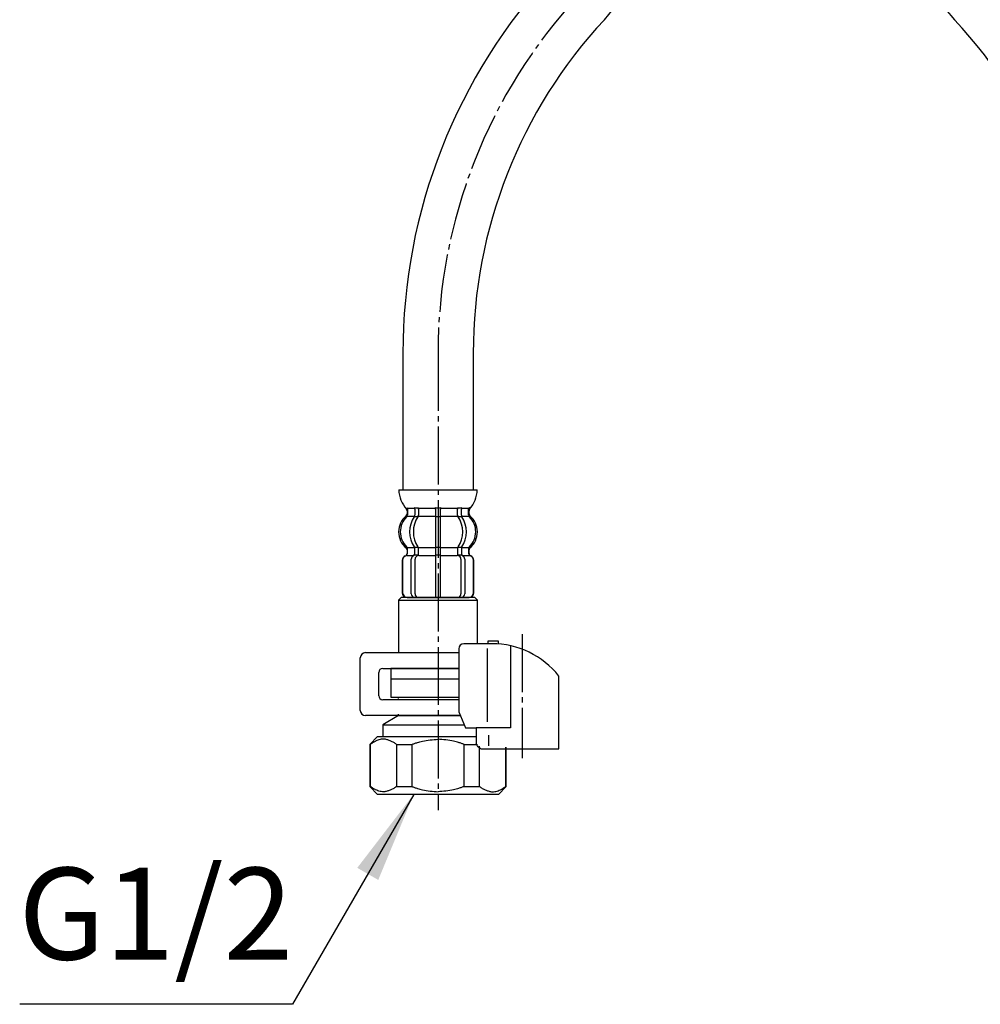
# Model space of a CAD drawing. Units: millimetres. Extents: x 0 to 1050, y 0 to 1485.
# Drawn here: x 654 to 837, y 301 to 489 of the extents above; entities that cross this region are included whole.
import ezdxf

# ---------------------------------------------------------------- set-up
doc = ezdxf.new("R2010")
doc.units = ezdxf.units.MM
doc.linetypes.add('DASH_CENTER', pattern=[14, 11, -1, 1, -1])
doc.layers.add('1', color=7, linetype='Continuous')
doc.styles.add('CONVERTER_12', font='txt.shx', dxfattribs={"width": 0.9})
doc.dimstyles.get("Standard").update_dxf_attribs({"dimtxt": 0.18, "dimasz": 0.18, "dimexe": 0.18, "dimexo": 0.0625, "dimgap": 0.09, "dimtad": 0, "dimtih": 1, "dimtoh": 1, "dimdec": 4, "dimzin": 0, "dimdsep": 46, "dimtxsty": 'Standard', "dimcen": 0.09, "dimadec": 0, "dimazin": 0, "dimtfac": 1, "dimtdec": 4, "dimtofl": 0, "dimtmove": 0, "dimatfit": 3, "dimfxl": 1, "dimtolj": 1, "dimtzin": 0, "dimarcsym": 0})

# ---------------------------------------------------------------- blocks, each defined once
blk = doc.blocks.new('33-108X-2__1', base_point=(703.36, 1202.59))
at = {"color": 7, "linetype": 'Continuous'}
for p, q in [((802.61, 644.42), (802.42, 651.02)), ((803.32, 644.44), (803.13, 651.04)), ((806.98, 651.85), (807.22, 643.86)), ((808.22, 643.89), (807.98, 651.88)), ((811.88, 651.3), (812.07, 644.7)), ((812.59, 651.32), (812.78, 644.72)), ((814.42, 644.97), (814.24, 651.17)), ((814.49, 644.97), (814.31, 651.17)), ((800.71, 650.77), (800.89, 644.57)), ((800.78, 650.77), (800.96, 644.58)), ((803.31, 642.4), (803.28, 643.38)), ((803.89, 643.66), (803.33, 643.64)), ((804.02, 642.42), (803.98, 643.77)), ((807.22, 643.86), (807.26, 642.36)), ((807.72, 643.77), (807.32, 643.76)), ((808.12, 643.78), (807.72, 643.77)), ((808.26, 642.39), (808.22, 643.89)), ((811.46, 643.98), (811.49, 642.64)), ((812.11, 643.9), (811.55, 643.88)), ((812.17, 643.64), (812.2, 642.66)), ((813.56, 643.63), (813.58, 642.76)), ((801.93, 642.42), (801.9, 643.29)), ((803.89, 642.16), (803.37, 642.15)), ((807.26, 642.36), (807.44, 636.36)), ((807.76, 642.27), (807.36, 642.26)), ((808.16, 642.29), (807.76, 642.27)), ((808.44, 636.39), (808.26, 642.39)), ((812.15, 642.4), (811.64, 642.39)), ((803.5, 636.09), (803.53, 634.9)), ((804.06, 636.36), (803.54, 636.35)), ((804.2, 636.11), (804.24, 634.92)), ((807.44, 636.36), (807.48, 635.01)), ((807.93, 636.48), (807.53, 636.46)), ((808.33, 636.49), (807.93, 636.48)), ((808.48, 635.04), (808.44, 636.39)), ((811.71, 635.14), (811.68, 636.33)), ((812.32, 636.6), (811.81, 636.59)), ((812.42, 635.16), (812.39, 636.35)), ((807.98, 634.78), (807.58, 634.77)), ((808.38, 634.79), (807.98, 634.78))]:
    blk.add_line(p, q, dxfattribs=at)
for centre, radius, start, end in [((801.61, 650.8), 0.9, 91.6721, 181.6721), ((801.68, 650.8), 0.9, 91.6721, 181.6721), ((803.12, 651.04), 0.7, 91.6721, 181.6721), ((803.83, 651.06), 0.7, 91.6721, 181.6721), ((811.18, 651.28), 0.7, 1.6721, 91.6721), ((811.89, 651.3), 0.7, 1.6721, 91.6721), ((813.34, 651.14), 0.9, 1.6721, 91.6721), ((813.41, 651.14), 0.9, 1.6721, 91.6721), ((801.79, 644.6), 0.9, 181.6721, 250.7473), ((801.86, 644.6), 0.9, 181.6721, 250.8988), ((801.33, 643.28), 0.5, 1.6721, 70.7473), ((801.4, 643.28), 0.5, 1.6721, 70.8988), ((803.31, 644.44), 0.7, 181.6721, 243.765), ((802.78, 643.37), 0.5, 47.8008, 63.765), ((802.78, 643.37), 0.5, 1.6721, 47.8008), ((803.34, 643.83), 0.183, 240.6804, 265.8011), ((804.02, 644.47), 0.7, 181.6721, 266.6197), ((803.86, 643.78), 0.119, 282.9421, 318.4454), ((804.02, 644.47), 0.7, 266.6197, 271.6721), ((811.37, 644.68), 0.7, 271.6721, 276.7245), ((811.37, 644.68), 0.7, 276.7245, 1.6721), ((811.57, 644), 0.119, 224.8988, 260.4021), ((812.09, 644.08), 0.183, 277.5431, 302.6638), ((812.67, 643.66), 0.5, 135.5434, 181.6721), ((812.67, 643.66), 0.5, 119.5792, 135.5434), ((812.08, 644.7), 0.7, 299.5792, 1.6721), ((814.06, 643.65), 0.5, 112.4454, 181.6721), ((814.13, 643.65), 0.5, 112.5969, 181.6721), ((813.52, 644.94), 0.9, 292.4454, 1.6721), ((813.59, 644.94), 0.9, 292.5969, 1.6721), ((804.67, 639.28), 4, 136.0319, 227.2507), ((801.43, 642.41), 0.5, 316.0319, 1.6721), ((807.62, 639.37), 5.18, 147.9177, 215.4265), ((808.33, 639.39), 5.18, 147.9177, 215.4265), ((802.81, 642.38), 0.5, 327.9177, 343.5494), ((802.81, 642.38), 0.5, 343.5494, 1.6721), ((803.52, 642.41), 0.5, 327.9177, 1.6721), ((811.99, 642.65), 0.5, 181.6721, 215.4265), ((807.37, 639.36), 5.18, 327.9177, 35.4265), ((812.7, 642.67), 0.5, 181.6721, 199.7948), ((812.7, 642.67), 0.5, 199.7948, 215.4265), ((808.07, 639.38), 5.18, 327.9177, 35.4265), ((814.08, 642.78), 0.5, 181.6721, 227.3123), ((811.03, 639.47), 4, 316.0935, 47.3123), ((801.61, 635.97), 0.5, 1.6721, 47.2507), ((803, 636.08), 0.5, 19.7948, 35.4265), ((803, 636.08), 0.5, 1.6721, 19.7948), ((803.7, 636.1), 0.5, 1.6721, 35.4265), ((812.18, 636.34), 0.5, 147.9177, 181.6721), ((812.89, 636.36), 0.5, 163.5494, 181.6721), ((812.89, 636.36), 0.5, 147.9177, 163.5494), ((814.27, 636.34), 0.5, 136.0935, 181.6721), ((802.02, 634.7), 0.1, 271.6721, 339.5984), ((801.65, 634.84), 0.5, 339.5984, 1.6721), ((803.03, 634.88), 0.5, 328.7207, 344.1761), ((803.03, 634.88), 0.5, 344.1761, 1.6721), ((803.74, 634.9), 0.5, 328.7207, 1.6721), ((806.98, 635), 0.5, 328.7207, 344.1761), ((806.98, 635), 0.5, 344.1761, 1.6721), ((808.98, 635.06), 0.5, 181.6721, 199.1681), ((808.98, 635.06), 0.5, 199.1681, 214.6235), ((812.21, 635.15), 0.5, 181.6721, 214.6235), ((812.92, 635.17), 0.5, 181.6721, 199.1681), ((812.92, 635.17), 0.5, 199.1681, 214.6235), ((814.31, 635.21), 0.5, 181.6721, 203.7458), ((813.94, 635.05), 0.1, 203.7458, 271.6721)]:
    blk.add_arc(centre, radius, start, end, dxfattribs=at)
at = {"layer": '1', "color": 7, "linetype": 'Continuous'}
for p, q in [((801.82, 651.7), (801.59, 651.7)), ((803.1, 651.74), (801.82, 651.7)), ((811.87, 652), (803.1, 651.74)), ((811.15, 651.98), (810.26, 651.95)), ((813.15, 652.03), (811.87, 652)), ((813.38, 652.04), (813.15, 652.03)), ((801.89, 643.7), (801.82, 643.7)), ((803.12, 643.74), (801.89, 643.7)), ((807.22, 643.86), (804.04, 643.77)), ((811.39, 643.98), (808.22, 643.89)), ((813.55, 644.04), (812.32, 644.01)), ((813.62, 644.05), (813.54, 644.04)), ((813.65, 642.99), (813.63, 643.64)), ((801.83, 643.29), (801.85, 642.64)), ((803.29, 642.24), (801.94, 642.2)), ((807.26, 642.36), (804.02, 642.26)), ((811.5, 642.48), (808.26, 642.39)), ((813.59, 642.54), (812.23, 642.5)), ((803.47, 636.25), (802.11, 636.21)), ((802.11, 635.99), (802.15, 634.86)), ((807.44, 636.36), (804.2, 636.27)), ((811.67, 636.49), (808.44, 636.39)), ((813.77, 636.55), (812.41, 636.51)), ((813.81, 635.2), (813.77, 636.33)), ((813.86, 635.54), (813.85, 636.11)), ((802.05, 635.76), (802.07, 635.2)), ((802.9, 634.73), (802.15, 634.71)), ((803.51, 634.75), (802.9, 634.73)), ((804.11, 634.66), (803.59, 634.65)), ((807.46, 634.86), (804.24, 634.77)), ((811.72, 634.99), (808.5, 634.89)), ((812.37, 634.9), (811.86, 634.89)), ((813.06, 635.03), (812.45, 635.01)), ((813.81, 635.05), (813.06, 635.03)), ((808.08, 631.38), (800.6, 631.16)), ((815.56, 631.6), (808.08, 631.38))]:
    blk.add_line(p, q, dxfattribs=at)
for centre, radius, start, end in [((804.35, 639.27), 4, 131.8007, 181.6721), ((801.35, 642.63), 0.5, 311.8007, 1.6721), ((814.15, 643), 0.5, 181.6721, 231.5435), ((811.35, 639.48), 4, 1.6721, 51.5435), ((804.35, 639.27), 4, 181.6721, 231.5435), ((811.35, 639.48), 4, 311.8007, 1.6721), ((801.55, 635.75), 0.5, 1.6721, 51.5435), ((814.35, 636.12), 0.5, 131.8007, 181.6721), ((806.5, 631.11), 5.9, 139.989, 179.505), ((801.57, 635.18), 0.5, 325.9328, 1.6721), ((814.36, 635.55), 0.5, 181.6721, 217.4114), ((809.68, 631.2), 5.9, 3.8392, 43.3552)]:
    blk.add_arc(centre, radius, start, end, dxfattribs=at)
blk = doc.blocks.new('33-70A-C2__2', base_point=(536.31, 556.5))
at = {"color": 7, "linetype": 'Continuous'}
for p, q in [((856.43, 378.85), (855.93, 378.35)), ((855.93, 378.35), (855.93, 368.35)), ((870.43, 378.85), (856.43, 378.85)), ((870.93, 378.35), (870.43, 378.85)), ((870.93, 370.05), (870.93, 378.35)), ((854.43, 365.35), (854.43, 363.35))]:
    blk.add_line(p, q, dxfattribs=at)
at = {"layer": '1', "color": 7, "linetype": 'Continuous'}
for p, q in [((855.93, 378.35), (870.93, 378.35)), ((867.43, 365.35), (854.43, 365.35))]:
    blk.add_line(p, q, dxfattribs=at)
blk = doc.blocks.new('33-108X-2__3', base_point=(707.41, 970.63))
at = {"color": 7, "linetype": 'Continuous'}
for p, q in [((863.03, 395.95), (863.43, 395.95)), ((863.43, 395.95), (863.83, 395.95)), ((858.98, 395.7), (858.98, 394.51)), ((859.04, 394.25), (859.55, 394.25)), ((859.69, 395.7), (859.69, 394.51)), ((862.93, 395.7), (862.93, 394.35)), ((862.93, 394.35), (862.93, 388.35)), ((863.03, 394.25), (863.43, 394.25)), ((863.43, 394.25), (863.83, 394.25)), ((863.93, 394.35), (863.93, 395.7)), ((863.93, 388.35), (863.93, 394.35)), ((867.17, 394.51), (867.17, 395.7)), ((867.31, 394.25), (867.82, 394.25)), ((867.88, 394.51), (867.88, 395.7)), ((859.04, 388.45), (859.55, 388.45)), ((862.93, 388.35), (862.93, 386.85)), ((863.03, 388.45), (863.43, 388.45)), ((863.43, 388.45), (863.83, 388.45)), ((863.93, 386.85), (863.93, 388.35)), ((867.31, 388.45), (867.82, 388.45)), ((857.6, 387.26), (857.6, 388.14)), ((858.98, 387.21), (858.98, 388.2)), ((859.04, 386.95), (859.6, 386.95)), ((859.69, 386.85), (859.69, 388.2)), ((862.93, 386.85), (862.93, 378.85)), ((863.03, 386.95), (863.43, 386.95)), ((863.43, 386.95), (863.83, 386.95)), ((863.93, 378.85), (863.93, 386.85)), ((867.17, 388.2), (867.17, 386.85)), ((867.26, 386.95), (867.82, 386.95)), ((867.88, 388.2), (867.88, 387.21)), ((869.26, 388.14), (869.26, 387.26)), ((856.63, 385.95), (856.63, 379.75)), ((856.7, 385.95), (856.7, 379.75)), ((858.35, 379.55), (858.35, 386.15)), ((859.05, 379.55), (859.05, 386.15)), ((867.81, 386.15), (867.81, 379.55)), ((868.52, 386.15), (868.52, 379.55)), ((870.16, 379.75), (870.16, 385.95)), ((870.23, 379.75), (870.23, 385.95))]:
    blk.add_line(p, q, dxfattribs=at)
for centre, radius, start, end in [((857.47, 395.85), 0.1, 22.0737, 90), ((857.1, 395.7), 0.5, 0, 22.0737), ((858.48, 395.7), 0.5, 17.496, 32.9514), ((858.48, 395.7), 0.5, 0, 17.496), ((859.19, 395.7), 0.5, 0, 32.9514), ((862.43, 395.7), 0.5, 17.496, 32.9514), ((862.43, 395.7), 0.5, 360, 17.496), ((864.43, 395.7), 0.5, 162.504, 180), ((864.43, 395.7), 0.5, 147.0486, 162.504), ((867.67, 395.7), 0.5, 147.0486, 180), ((868.38, 395.7), 0.5, 162.504, 180), ((868.38, 395.7), 0.5, 147.0486, 162.504), ((869.76, 395.7), 0.5, 157.9263, 180), ((869.39, 395.85), 0.1, 90, 157.9263), ((860.25, 391.36), 4, 134.4214, 225.6402), ((857.1, 394.57), 0.5, 314.4214, 360), ((863.21, 391.35), 5.18, 146.2456, 213.7544), ((863.91, 391.35), 5.18, 146.2456, 213.7544), ((858.48, 394.51), 0.5, 326.2456, 341.8773), ((858.48, 394.51), 0.5, 341.8773, 360), ((859.19, 394.51), 0.5, 326.2456, 0), ((867.67, 394.51), 0.5, 180, 213.7544), ((862.95, 391.35), 5.18, 326.2456, 33.7544), ((868.38, 394.51), 0.5, 180, 198.1227), ((868.38, 394.51), 0.5, 198.1227, 213.7544), ((863.66, 391.35), 5.18, 326.2456, 33.7544), ((869.76, 394.57), 0.5, 180, 225.5786), ((866.61, 391.36), 4, 314.3598, 45.5786), ((857.1, 388.14), 0.5, 0, 45.6402), ((858.48, 388.2), 0.5, 18.1227, 33.7544), ((858.48, 388.2), 0.5, 0, 18.1227), ((859.19, 388.2), 0.5, 0, 33.7544), ((867.67, 388.2), 0.5, 146.2456, 180), ((868.38, 388.2), 0.5, 161.8773, 180), ((868.38, 388.2), 0.5, 146.2456, 161.8773), ((869.76, 388.14), 0.5, 134.3598, 180), ((857.53, 385.95), 0.9, 110.9248, 180), ((857.6, 385.95), 0.9, 110.7733, 180), ((857.03, 387.26), 0.5, 290.9248, 0), ((857.1, 387.26), 0.5, 290.7733, 0), ((859.05, 386.15), 0.7, 117.9071, 180), ((858.48, 387.21), 0.5, 297.9071, 313.8713), ((858.48, 387.21), 0.5, 313.8713, 0), ((859.06, 386.77), 0.183, 95.871, 120.9917), ((859.75, 386.15), 0.7, 95.0524, 180), ((859.57, 386.84), 0.119, 43.2267, 78.73), ((859.75, 386.15), 0.7, 90, 95.0524), ((867.11, 386.15), 0.7, 84.9476, 90), ((867.11, 386.15), 0.7, 0, 84.9476), ((867.29, 386.84), 0.119, 101.27, 136.7733), ((867.8, 386.77), 0.183, 59.0083, 84.129), ((868.38, 387.21), 0.5, 180, 226.1287), ((868.38, 387.21), 0.5, 226.1287, 242.0929), ((867.82, 386.15), 0.7, 0, 62.0929), ((869.76, 387.26), 0.5, 180, 249.2267), ((869.83, 387.26), 0.5, 180, 249.0752), ((869.26, 385.95), 0.9, 0, 69.2267), ((869.33, 385.95), 0.9, 0, 69.0752), ((857.53, 379.75), 0.9, 180, 270), ((857.6, 379.75), 0.9, 180, 270), ((859.05, 379.55), 0.7, 180, 270), ((859.75, 379.55), 0.7, 180, 270), ((867.11, 379.55), 0.7, 270, 0), ((867.82, 379.55), 0.7, 270, 0), ((869.26, 379.75), 0.9, 270, 0), ((869.33, 379.75), 0.9, 270, 0)]:
    blk.add_arc(centre, radius, start, end, dxfattribs=at)
at = {"layer": '1', "color": 7, "linetype": 'Continuous'}
for p, q in [((855.95, 399.35), (863.43, 399.35)), ((863.43, 399.35), (870.91, 399.35)), ((857.6, 395.85), (858.35, 395.85)), ((858.35, 395.85), (858.96, 395.85)), ((859.04, 395.95), (859.55, 395.95)), ((859.69, 395.85), (862.91, 395.85)), ((863.95, 395.85), (867.17, 395.85)), ((867.31, 395.95), (867.82, 395.95)), ((867.9, 395.85), (868.52, 395.85)), ((868.52, 395.85), (869.26, 395.85)), ((857.53, 395.36), (857.53, 394.79)), ((857.6, 395.7), (857.6, 394.57)), ((857.6, 394.35), (858.96, 394.35)), ((859.69, 394.35), (862.93, 394.35)), ((863.93, 394.35), (867.17, 394.35)), ((867.9, 394.35), (869.26, 394.35)), ((869.26, 394.57), (869.26, 395.7)), ((869.33, 394.79), (869.33, 395.36)), ((857.6, 388.35), (858.96, 388.35)), ((859.69, 388.35), (862.93, 388.35)), ((863.93, 388.35), (867.17, 388.35)), ((867.9, 388.35), (869.26, 388.35)), ((857.53, 387.91), (857.53, 387.26)), ((857.53, 386.85), (857.6, 386.85)), ((857.6, 386.85), (858.83, 386.85)), ((859.75, 386.85), (862.93, 386.85)), ((863.93, 386.85), (867.11, 386.85)), ((868.03, 386.85), (869.26, 386.85)), ((869.26, 386.85), (869.33, 386.85)), ((869.33, 387.26), (869.33, 387.91)), ((857.53, 378.85), (857.77, 378.85)), ((857.77, 378.85), (859.05, 378.85)), ((859.05, 378.85), (867.82, 378.85)), ((866.21, 378.85), (867.1, 378.85)), ((867.82, 378.85), (869.1, 378.85)), ((869.1, 378.85), (869.33, 378.85))]:
    blk.add_line(p, q, dxfattribs=at)
for centre, radius, start, end in [((861.84, 399.58), 5.9, 182.1671, 221.6831), ((865.02, 399.58), 5.9, 318.3169, 357.8329), ((859.93, 391.35), 4, 130.1286, 180), ((857.03, 394.79), 0.5, 310.1286, 0), ((857.03, 395.36), 0.5, 0, 35.7393), ((869.83, 395.36), 0.5, 144.2607, 180), ((869.83, 394.79), 0.5, 180, 229.8714), ((866.93, 391.35), 4, 360, 49.8714), ((859.93, 391.35), 4, 180, 229.8714), ((866.93, 391.35), 4, 310.1286, 360), ((857.03, 387.91), 0.5, 0, 49.8714), ((869.83, 387.91), 0.5, 130.1286, 180)]:
    blk.add_arc(centre, radius, start, end, dxfattribs=at)
blk = doc.blocks.new('33-71B-C2__4', base_point=(745.57, 747.62))
at = {"color": 7, "linetype": 'Continuous'}
for p, q in [((801.26, 657.69), (807.26, 657.87)), ((807.26, 657.87), (813.26, 658.04))]:
    blk.add_line(p, q, dxfattribs=at)
at = {"layer": '1', "color": 7, "linetype": 'Continuous'}
for p, q in [((800.78, 657.18), (801.26, 657.69)), ((800.83, 657.18), (800.78, 657.18)), ((800.78, 657.18), (800.93, 652.18)), ((800.83, 657.18), (800.98, 652.18)), ((807.26, 657.87), (801.26, 657.69)), ((804.78, 657.29), (803.33, 657.25)), ((803.33, 657.25), (803.48, 652.25)), ((804.78, 657.29), (804.92, 652.29)), ((813.26, 658.04), (807.26, 657.87)), ((811.22, 657.48), (809.78, 657.44)), ((809.92, 652.44), (809.78, 657.44)), ((811.37, 652.48), (811.22, 657.48)), ((813.26, 658.04), (813.77, 657.56)), ((813.77, 657.56), (813.72, 657.55)), ((813.87, 652.56), (813.72, 657.55)), ((813.92, 652.56), (813.77, 657.56)), ((800.93, 652.18), (800.98, 652.18)), ((801.44, 651.69), (800.93, 652.18)), ((801.44, 651.69), (801.94, 651.71)), ((807.44, 651.87), (801.94, 651.71)), ((803.48, 652.25), (804.92, 652.29)), ((812.93, 652.03), (807.44, 651.87)), ((809.92, 652.44), (811.37, 652.48)), ((812.93, 652.03), (813.43, 652.04)), ((813.92, 652.56), (813.43, 652.04)), ((813.87, 652.56), (813.92, 652.56))]:
    blk.add_line(p, q, dxfattribs=at)
for centre, radius, start, end in [((802.12, 655.9), 1.81, 48.0693, 135.2749), ((807.45, 651.37), 6.5, 91.6721, 114.292), ((807.45, 651.37), 6.5, 69.0522, 91.6721), ((812.51, 656.21), 1.81, 48.0693, 135.2749), ((802.19, 653.53), 1.81, 228.0693, 315.2749), ((807.25, 658.37), 6.5, 249.0522, 271.6721), ((807.25, 658.37), 6.5, 271.6721, 294.292), ((812.58, 653.83), 1.81, 228.0693, 315.2749)]:
    blk.add_arc(centre, radius, start, end, dxfattribs=at)
blk = doc.blocks.new('33-108AX-1__5', base_point=(748.8, 563.14))
at = {"layer": '1', "color": 7, "linetype": 'Continuous'}
for p, q in [((801.53, 631.19), (803.25, 565.25)), ((816.65, 565.6), (814.92, 631.58)), ((856.73, 425.4), (856.73, 425.4)), ((856.73, 399.35), (856.73, 425.4)), ((870.13, 399.35), (870.13, 425.4))]:
    blk.add_line(p, q, dxfattribs=at)
for centre, radius, start, end in [((918.48, 564.81), 115.23, 179.7796, 221.1892), ((918.48, 564.81), 101.83, 179.5533, 220.9629), ((763.43, 425.4), 106.7, 0, 42.9096), ((763.43, 425.4), 93.3, 0, 42.9096)]:
    blk.add_arc(centre, radius, start, end, dxfattribs=at)
blk = doc.blocks.new('33-108CX-310__6', base_point=(124, 1054.88))
for name, p in [('33-108X-2__1', (703.36, 1202.59)), ('33-108X-2__3', (707.41, 970.63))]:
    blk.add_blockref(name, p)
at = {"layer": '1'}
for name, p in [('33-71B-C2__4', (745.57, 747.62)), ('33-108AX-1__5', (748.8, 563.14)), ('33-70A-C2__2', (536.31, 556.5))]:
    blk.add_blockref(name, p, dxfattribs=at)
blk = doc.blocks.new('88-153B__13', base_point=(868.53, 542.81))
at = {"color": 7, "linetype": 'Continuous'}
blk.add_line((737.35, 357.05), (738.64, 354.05), dxfattribs=at)
for centre, radius, start, end in [((738.35, 369.05), 1, 90, 180), ((743.67, 353.78), 16.27, 38.416, 90)]:
    blk.add_arc(centre, radius, start, end, dxfattribs=at)
blk.add_open_spline([(741.57, 350.05), (741.47, 350.11), (741.28, 350.21), (741.01, 350.42), (740.83, 350.72), (740.74, 350.94), (740.7, 351.05)], degree=3, knots=[0, 0, 0, 0, 0.333696, 0.654264, 1.002743, 1.366761, 1.366761, 1.366761, 1.366761], dxfattribs=at)
at = {"layer": '1', "color": 2, "linetype": 'DASH_CENTER'}
blk.add_line((749.42, 371.84), (749.42, 348.24), dxfattribs=at)
at = {"layer": '1', "color": 7, "linetype": 'Continuous'}
for p, q in [((743.67, 370.05), (738.35, 370.05)), ((742.92, 370.55), (742.92, 370.05)), ((744.92, 370.55), (742.92, 370.55)), ((744.92, 370.01), (744.92, 370.55)), ((747.23, 369.66), (747.23, 354.05)), ((737.35, 369.05), (737.35, 357.05)), ((742.8, 369.15), (742.8, 355.15)), ((756.42, 350.05), (756.42, 363.89)), ((738.64, 354.05), (740.7, 354.05)), ((747.23, 354.05), (740.7, 354.05)), ((740.7, 354.05), (740.7, 351.05)), ((743.04, 352.6), (743.04, 350.6)), ((741.57, 350.05), (756.42, 350.05))]:
    blk.add_line(p, q, dxfattribs=at)
blk = doc.blocks.new('71-31A-C2__14', base_point=(1009.05, 1279.23))
at = {"layer": '1', "color": 7, "linetype": 'Continuous'}
for p, q in [((719.62, 368.35), (737.35, 368.35)), ((718.62, 357.35), (718.62, 367.35)), ((722.12, 360.15), (722.12, 364.55)), ((722.92, 365.35), (737.35, 365.35)), ((737.35, 359.35), (722.92, 359.35)), ((737.67, 356.35), (719.62, 356.35))]:
    blk.add_line(p, q, dxfattribs=at)
for centre, radius, start, end in [((719.62, 367.35), 1, 90, 180), ((722.92, 364.55), 0.8, 90, 180), ((722.92, 360.15), 0.8, 180, 270), ((719.62, 357.35), 1, 180, 270)]:
    blk.add_arc(centre, radius, start, end, dxfattribs=at)
blk = doc.blocks.new('33-70A-C2__16', base_point=(798.52, 834.2))
at = {"color": 7, "linetype": 'Continuous'}
for p, q in [((726.42, 378.85), (725.92, 378.35)), ((725.92, 378.35), (725.92, 368.35)), ((740.42, 378.85), (726.42, 378.85)), ((740.92, 378.35), (740.42, 378.85)), ((740.92, 370.05), (740.92, 378.35)), ((724.42, 365.35), (724.42, 363.35))]:
    blk.add_line(p, q, dxfattribs=at)
at = {"layer": '1', "color": 7, "linetype": 'Continuous'}
for p, q in [((725.92, 378.35), (740.92, 378.35)), ((737.35, 365.35), (724.42, 365.35)), ((724.42, 363.35), (737.35, 363.35))]:
    blk.add_line(p, q, dxfattribs=at)
blk = doc.blocks.new('33-108X-2__17', base_point=(926.57, 1237.14))
at = {"color": 7, "linetype": 'Continuous'}
for p, q in [((733.01, 395.95), (733.41, 395.95)), ((733.41, 395.95), (733.81, 395.95)), ((728.97, 395.7), (728.97, 394.51)), ((729.02, 394.25), (729.54, 394.25)), ((729.68, 395.7), (729.68, 394.51)), ((732.91, 395.7), (732.91, 394.35)), ((732.91, 394.35), (732.91, 388.35)), ((733.01, 394.25), (733.41, 394.25)), ((733.41, 394.25), (733.81, 394.25)), ((733.91, 394.35), (733.91, 395.7)), ((733.91, 388.35), (733.91, 394.35)), ((737.15, 394.51), (737.15, 395.7)), ((737.29, 394.25), (737.81, 394.25)), ((737.86, 394.51), (737.86, 395.7)), ((729.02, 388.45), (729.54, 388.45)), ((732.91, 388.35), (732.91, 386.85)), ((733.01, 388.45), (733.41, 388.45)), ((733.41, 388.45), (733.81, 388.45)), ((733.91, 386.85), (733.91, 388.35)), ((737.29, 388.45), (737.81, 388.45)), ((727.59, 387.26), (727.59, 388.14)), ((728.97, 387.21), (728.97, 388.2)), ((729.02, 386.95), (729.58, 386.95)), ((729.68, 386.85), (729.68, 388.2)), ((732.91, 386.85), (732.91, 378.85)), ((733.01, 386.95), (733.41, 386.95)), ((733.41, 386.95), (733.81, 386.95)), ((733.91, 378.85), (733.91, 386.85)), ((737.15, 388.2), (737.15, 386.85)), ((737.25, 386.95), (737.81, 386.95)), ((737.86, 388.2), (737.86, 387.21)), ((739.24, 388.14), (739.24, 387.26)), ((726.61, 385.95), (726.61, 379.75)), ((726.68, 385.95), (726.68, 379.75)), ((728.33, 379.55), (728.33, 386.15)), ((729.04, 379.55), (729.04, 386.15)), ((737.79, 386.15), (737.79, 379.55)), ((738.5, 386.15), (738.5, 379.55)), ((740.15, 379.75), (740.15, 385.95)), ((740.22, 379.75), (740.22, 385.95))]:
    blk.add_line(p, q, dxfattribs=at)
for centre, radius, start, end in [((727.45, 395.85), 0.1, 22.0737, 90), ((727.08, 395.7), 0.5, 0, 22.0737), ((728.47, 395.7), 0.5, 17.496, 32.9514), ((728.47, 395.7), 0.5, 0, 17.496), ((729.18, 395.7), 0.5, 0, 32.9514), ((732.41, 395.7), 0.5, 17.496, 32.9514), ((732.41, 395.7), 0.5, 360, 17.496), ((734.41, 395.7), 0.5, 162.504, 180), ((734.41, 395.7), 0.5, 147.0486, 162.504), ((737.65, 395.7), 0.5, 147.0486, 180), ((738.36, 395.7), 0.5, 162.504, 180), ((738.36, 395.7), 0.5, 147.0486, 162.504), ((739.75, 395.7), 0.5, 157.9263, 180), ((739.38, 395.85), 0.1, 90, 157.9263), ((730.23, 391.36), 4, 134.4214, 225.6402), ((727.08, 394.57), 0.5, 314.4214, 360), ((733.19, 391.35), 5.18, 146.2456, 213.7544), ((733.9, 391.35), 5.18, 146.2456, 213.7544), ((728.47, 394.51), 0.5, 326.2456, 341.8773), ((728.47, 394.51), 0.5, 341.8773, 0), ((729.18, 394.51), 0.5, 326.2456, 0), ((737.65, 394.51), 0.5, 180, 213.7544), ((732.93, 391.35), 5.18, 326.2456, 33.7544), ((738.36, 394.51), 0.5, 180, 198.1227), ((738.36, 394.51), 0.5, 198.1227, 213.7544), ((733.64, 391.35), 5.18, 326.2456, 33.7544), ((739.75, 394.57), 0.5, 180, 225.5786), ((736.6, 391.36), 4, 314.3598, 45.5786), ((727.09, 388.14), 0.5, 0, 45.6402), ((728.47, 388.2), 0.5, 18.1227, 33.7544), ((728.47, 388.2), 0.5, 360, 18.1227), ((729.18, 388.2), 0.5, 360, 33.7544), ((737.65, 388.2), 0.5, 146.2456, 180), ((738.36, 388.2), 0.5, 161.8773, 180), ((738.36, 388.2), 0.5, 146.2456, 161.8773), ((739.74, 388.14), 0.5, 134.3598, 180), ((727.51, 385.95), 0.9, 110.9248, 180), ((727.58, 385.95), 0.9, 110.7733, 180), ((727.01, 387.26), 0.5, 290.9248, 0), ((727.09, 387.26), 0.5, 290.7733, 0), ((729.03, 386.15), 0.7, 117.9071, 180), ((728.47, 387.21), 0.5, 297.9071, 313.8713), ((728.47, 387.21), 0.5, 313.8713, 0), ((729.04, 386.77), 0.183, 95.871, 120.9917), ((729.74, 386.15), 0.7, 95.0524, 180), ((729.56, 386.84), 0.119, 43.2267, 78.73), ((729.74, 386.15), 0.7, 90, 95.0524), ((737.09, 386.15), 0.7, 84.9476, 90), ((737.09, 386.15), 0.7, 0, 84.9476), ((737.27, 386.84), 0.119, 101.27, 136.7733), ((737.79, 386.77), 0.183, 59.0083, 84.129), ((738.36, 387.21), 0.5, 180, 226.1287), ((738.36, 387.21), 0.5, 226.1287, 242.0929), ((737.8, 386.15), 0.7, 0, 62.0929), ((739.74, 387.26), 0.5, 180, 249.2267), ((739.82, 387.26), 0.5, 180, 249.0752), ((739.25, 385.95), 0.9, 0, 69.2267), ((739.32, 385.95), 0.9, 0, 69.0752), ((727.51, 379.75), 0.9, 180, 270), ((727.58, 379.75), 0.9, 180, 270), ((729.03, 379.55), 0.7, 180, 270), ((729.74, 379.55), 0.7, 180, 270), ((737.09, 379.55), 0.7, 270, 0), ((737.8, 379.55), 0.7, 270, 0), ((739.25, 379.75), 0.9, 270, 0), ((739.32, 379.75), 0.9, 270, 0)]:
    blk.add_arc(centre, radius, start, end, dxfattribs=at)
at = {"layer": '1', "color": 7, "linetype": 'Continuous'}
for p, q in [((725.93, 399.35), (733.41, 399.35)), ((733.41, 399.35), (740.9, 399.35)), ((727.58, 395.85), (728.33, 395.85)), ((728.33, 395.85), (728.95, 395.85)), ((729.02, 395.95), (729.54, 395.95)), ((729.68, 395.85), (732.89, 395.85)), ((733.94, 395.85), (737.15, 395.85)), ((737.29, 395.95), (737.81, 395.95)), ((737.88, 395.85), (738.5, 395.85)), ((738.5, 395.85), (739.25, 395.85)), ((727.51, 395.36), (727.51, 394.79)), ((727.58, 395.7), (727.58, 394.57)), ((727.58, 394.35), (728.94, 394.35)), ((729.68, 394.35), (732.91, 394.35)), ((733.91, 394.35), (737.15, 394.35)), ((737.89, 394.35), (739.25, 394.35)), ((739.25, 394.57), (739.25, 395.7)), ((739.32, 394.79), (739.32, 395.36)), ((727.59, 388.35), (728.94, 388.35)), ((729.68, 388.35), (732.91, 388.35)), ((733.91, 388.35), (737.15, 388.35)), ((737.89, 388.35), (739.24, 388.35)), ((727.51, 387.91), (727.51, 387.26)), ((727.51, 386.85), (727.59, 386.85)), ((727.58, 386.85), (728.81, 386.85)), ((729.74, 386.85), (732.91, 386.85)), ((733.91, 386.85), (737.09, 386.85)), ((738.01, 386.85), (739.25, 386.85)), ((739.24, 386.85), (739.32, 386.85)), ((739.32, 387.26), (739.32, 387.91)), ((727.51, 378.85), (727.75, 378.85)), ((727.75, 378.85), (729.03, 378.85)), ((729.03, 378.85), (737.8, 378.85)), ((729.75, 378.85), (730.63, 378.85)), ((737.8, 378.85), (739.08, 378.85)), ((739.08, 378.85), (739.32, 378.85))]:
    blk.add_line(p, q, dxfattribs=at)
for centre, radius, start, end in [((731.83, 399.58), 5.9, 182.1671, 221.6831), ((735, 399.58), 5.9, 318.3169, 357.8329), ((729.91, 391.35), 4, 130.1286, 180), ((727.01, 394.79), 0.5, 310.1286, 0), ((727.01, 395.36), 0.5, 0, 35.7393), ((739.82, 395.36), 0.5, 144.2607, 180), ((739.82, 394.79), 0.5, 180, 229.8714), ((736.92, 391.35), 4, 0, 49.8714), ((729.91, 391.35), 4, 180, 229.8714), ((736.92, 391.35), 4, 310.1286, 0), ((727.01, 387.91), 0.5, 0, 49.8714), ((739.82, 387.91), 0.5, 130.1286, 180)]:
    blk.add_arc(centre, radius, start, end, dxfattribs=at)
blk = doc.blocks.new('33-108AX-1__19', base_point=(960.83, 737.71))
at = {"layer": '1', "color": 7, "linetype": 'Continuous'}
for p, q in [((726.72, 425.4), (726.72, 399.35)), ((740.12, 425.4), (740.12, 399.35)), ((740.12, 425.4), (740.12, 425.4))]:
    blk.add_line(p, q, dxfattribs=at)
for centre, radius, start, end in [((678.37, 564.81), 115.23, 318.8108, 0.2204), ((833.42, 425.4), 106.7, 137.0904, 180), ((833.42, 425.4), 93.3, 137.0904, 180)]:
    blk.add_arc(centre, radius, start, end, dxfattribs=at)
blk = doc.blocks.new('33-108CX-310__20', base_point=(758, 605))
blk.add_blockref('33-108X-2__17', (926.57, 1237.14))
at = {"layer": '1'}
for name, p in [('33-108AX-1__19', (960.83, 737.71)), ('33-70A-C2__16', (798.52, 834.2))]:
    blk.add_blockref(name, p, dxfattribs=at)
blk = doc.blocks.new('35-158AK', base_point=(310.07, 341.35))
at = {"color": 7, "linetype": 'Continuous'}
for p, q in [((724.42, 363.35), (724.42, 359.85)), ((720.52, 350.85), (720.52, 342.85)), ((725.52, 350.85), (725.52, 342.85)), ((728.42, 350.85), (728.42, 342.85)), ((738.42, 342.85), (738.42, 350.85)), ((741.31, 342.85), (741.31, 350.5)), ((746.31, 342.85), (746.31, 350.35)), ((721.92, 341.35), (720.42, 342.85)), ((725.52, 342.85), (728.42, 342.85)), ((738.42, 342.85), (741.31, 342.85)), ((746.42, 342.85), (744.92, 341.35))]:
    blk.add_line(p, q, dxfattribs=at)
for points, knots in [([(725.52, 350.85), (725.44, 350.92), (725.26, 351.05), (724.99, 351.23), (724.71, 351.37), (724.33, 351.53), (723.86, 351.73), (723.17, 351.91), (722.37, 351.83), (721.72, 351.59), (721.3, 351.37), (721.04, 351.22), (720.79, 351.05), (720.61, 350.92), (720.52, 350.85)], [0, 0, 0, 0, 0.329304, 0.656426, 0.967766, 1.281757, 1.895526, 2.49986, 3.376641, 4.271168, 4.545873, 4.818681, 5.146247, 5.474856, 5.474856, 5.474856, 5.474856]), ([(728.42, 350.85), (728.59, 350.92), (728.95, 351.05), (729.47, 351.22), (729.97, 351.37), (730.77, 351.58), (731.92, 351.75), (732.92, 351.82), (733.42, 351.85)], [0, 0, 0, 0, 0.570066, 1.140224, 1.637709, 2.134733, 3.625603, 5.123518, 5.123518, 5.123518, 5.123518]), ([(738.42, 350.85), (738.24, 350.92), (737.88, 351.05), (737.36, 351.22), (736.86, 351.37), (736.06, 351.58), (734.91, 351.75), (733.91, 351.82), (733.42, 351.85)], [0, 0, 0, 0, 0.570066, 1.140224, 1.637709, 2.134733, 3.625603, 5.123518, 5.123518, 5.123518, 5.123518]), ([(725.52, 342.85), (725.44, 342.79), (725.26, 342.65), (724.99, 342.48), (724.71, 342.34), (724.33, 342.18), (723.86, 341.98), (723.17, 341.8), (722.37, 341.88), (721.72, 342.12), (721.3, 342.34), (721.04, 342.49), (720.79, 342.66), (720.61, 342.79), (720.52, 342.85)], [0, 0, 0, 0, 0.329304, 0.656426, 0.967766, 1.281757, 1.895526, 2.49986, 3.376641, 4.271168, 4.545873, 4.818681, 5.146247, 5.474856, 5.474856, 5.474856, 5.474856]), ([(728.42, 342.85), (728.59, 342.79), (728.95, 342.66), (729.47, 342.48), (729.97, 342.33), (730.77, 342.13), (731.92, 341.96), (732.92, 341.89), (733.42, 341.85)], [0, 0, 0, 0, 0.570066, 1.140224, 1.637709, 2.134733, 3.625603, 5.123518, 5.123518, 5.123518, 5.123518]), ([(738.42, 342.85), (738.24, 342.79), (737.88, 342.66), (737.36, 342.48), (736.86, 342.33), (736.06, 342.13), (734.91, 341.96), (733.91, 341.89), (733.42, 341.85)], [0, 0, 0, 0, 0.570066, 1.140224, 1.637709, 2.134733, 3.625603, 5.123518, 5.123518, 5.123518, 5.123518]), ([(741.31, 342.85), (741.4, 342.79), (741.57, 342.65), (741.84, 342.48), (742.12, 342.34), (742.51, 342.18), (742.98, 341.98), (743.66, 341.8), (744.46, 341.88), (745.11, 342.12), (745.54, 342.34), (745.79, 342.49), (746.04, 342.66), (746.22, 342.79), (746.31, 342.85)], [0, 0, 0, 0, 0.329304, 0.656426, 0.967766, 1.281757, 1.895526, 2.49986, 3.376641, 4.271168, 4.545873, 4.818681, 5.146247, 5.474856, 5.474856, 5.474856, 5.474856])]:
    blk.add_open_spline(points, degree=3, knots=knots, dxfattribs=at)
at = {"layer": '1', "color": 7, "linetype": 'Continuous'}
for p, q in [((724.42, 363.35), (737.35, 363.35)), ((724.42, 359.85), (737.35, 359.85)), ((725.92, 359.6), (725.92, 359.85)), ((725.92, 356.35), (725.92, 356.6)), ((725.92, 356.35), (722.92, 354.62)), ((722.92, 354.62), (738.52, 354.62)), ((722.92, 354.62), (722.92, 352.35)), ((725.92, 356.35), (737.78, 356.35)), ((720.42, 350.85), (721.92, 352.35)), ((720.42, 350.85), (720.42, 342.85)), ((720.52, 350.85), (720.42, 350.85)), ((721.92, 352.35), (722.92, 352.35)), ((722.92, 352.35), (740.7, 352.35)), ((725.52, 350.85), (728.42, 350.85)), ((738.42, 350.85), (740.93, 350.85)), ((746.42, 342.85), (746.42, 350.35)), ((722.67, 341.35), (721.92, 341.35)), ((723.67, 341.35), (722.67, 341.35)), ((724.02, 341.35), (723.67, 341.35)), ((725.92, 341.35), (724.02, 341.35)), ((726.92, 341.35), (725.92, 341.35)), ((727.92, 341.35), (726.92, 341.35)), ((733.42, 341.35), (727.92, 341.35)), ((738.92, 341.35), (733.42, 341.35)), ((739.92, 341.35), (738.92, 341.35)), ((740.92, 341.35), (739.92, 341.35)), ((742.82, 341.35), (740.92, 341.35)), ((743.17, 341.35), (742.82, 341.35)), ((744.17, 341.35), (743.17, 341.35)), ((744.92, 341.35), (744.17, 341.35))]:
    blk.add_line(p, q, dxfattribs=at)
blk = doc.blocks.new('35-158BX-1S', base_point=(1841.85, 914.9))
at = {"layer": '1'}
blk.add_blockref('35-158AK', (310.07, 341.35), dxfattribs=at)
blk = doc.blocks.new('K4781NJV-_色_-13_171227', base_point=(1050, 110))
blk.add_blockref('88-153B__13', (868.53, 542.81))
at = {"layer": '1'}
for name, p in [('33-108CX-310__20', (758, 605)), ('33-108CX-310__6', (124, 1054.88)), ('71-31A-C2__14', (1009.05, 1279.23)), ('35-158BX-1S', (1841.85, 914.9))]:
    blk.add_blockref(name, p, dxfattribs=at)

msp = doc.modelspace()

# ---------------------------------------------------------------- linework, layer by layer
at = {"layer": '1', "color": 2, "linetype": 'DASH_CENTER'}
msp.add_line((733.416, 425.401), (733.416, 338.354), dxfattribs=at)
msp.add_arc((833.416, 425.401), 100, 137.09038, 180, dxfattribs=at)
at = {"layer": '1', "color": 2}
msp.add_solid([(722.032, 325.047), (718.042, 327.351), (728.787, 341.354)], dxfattribs=at)

# ---------------------------------------------------------------- block references
at = {"layer": '1'}
msp.add_blockref('K4781NJV-_色_-13_171227', (1050, 110), dxfattribs=at)

# ---------------------------------------------------------------- texts
at = {"layer": '1', "color": 7, "insert": (679.669, 316.354), "char_height": 17.5, "attachment_point": 5, "line_spacing_factor": 0.720288, "style": 'CONVERTER_12'}
msp.add_mtext('G1/2', dxfattribs=at)

# ---------------------------------------------------------------- leaders
at = {"layer": '1', "color": 2, "linetype": 'Continuous', "has_arrowhead": 0}
msp.add_leader([(728.787, 341.354), (705.693, 301.354), (653.761, 301.354)], dimstyle='Standard', dxfattribs=at)

doc.saveas('drawing.dxf')
